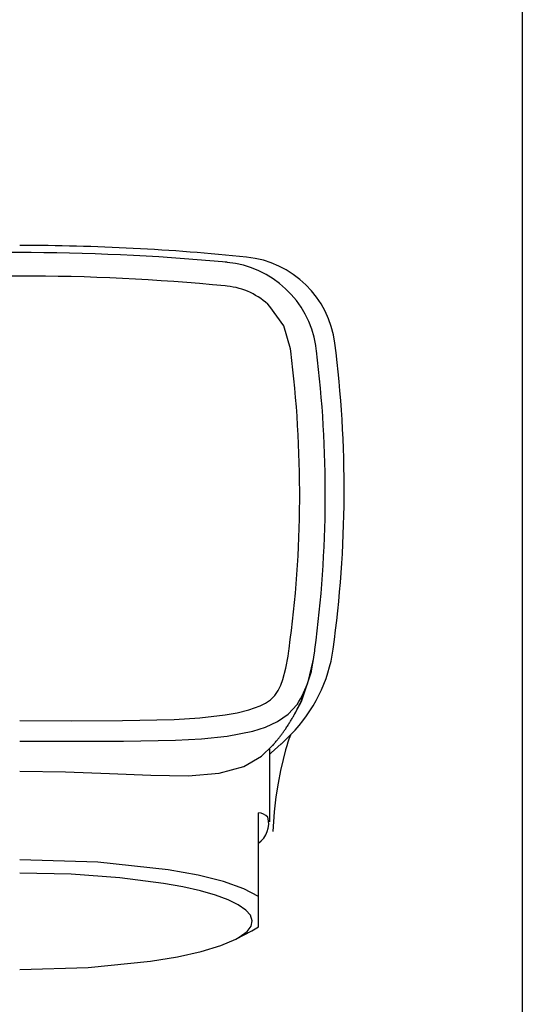
# Model space of a CAD drawing. Extents: x -105 to 315, y 0 to 297.
# Drawn here: x -36 to -31, y 154 to 164 of the extents above; entities that cross this region are included whole.
import ezdxf

# ---------------------------------------------------------------- set-up
doc = ezdxf.new("R2010")
doc.units = 0
doc.layers.add('LAYER_2', color=7, linetype='CONTINUOUS')

# ---------------------------------------------------------------- blocks, each defined once
blk = doc.blocks.new('AIGNBL0201000A')
at = {"layer": 'LAYER_2'}
blk.add_line((-31.3111, 168.4031), (-31.3111, 106.3531), dxfattribs=at)
blk = doc.blocks.new('AIGNBL0201000D')
at = {"layer": 'LAYER_2'}
blk.add_line((-33.7094, 156.7463), (-33.7065, 156.7491), dxfattribs=at)
blk = doc.blocks.new('AIGNBL0201000E')
at = {"layer": 'LAYER_2'}
blk.add_line((-33.7095, 156.7464), (-33.7065, 156.7491), dxfattribs=at)
blk = doc.blocks.new('AIGNBL0201000F')
at = {"layer": 'LAYER_2'}
blk.add_line((-34.0023, 154.8871), (-33.9366, 154.9261), dxfattribs=at)
blk = doc.blocks.new('AIGNBL02010010')
at = {"layer": 'LAYER_2'}
blk.add_line((-34.1615, 154.8035), (-34.0023, 154.8871), dxfattribs=at)
blk = doc.blocks.new('AIGNBL02010012')
at = {"layer": 'LAYER_2'}
blk.add_line((-33.6734, 156.8859), (-33.6671, 156.895), dxfattribs=at)
blk = doc.blocks.new('AIGNBL02010013')
at = {"layer": 'LAYER_2'}
blk.add_line((-33.6777, 156.8797), (-33.6734, 156.8859), dxfattribs=at)
blk = doc.blocks.new('AIGNBL02010014')
at = {"layer": 'LAYER_2'}
blk.add_line((-33.6821, 156.8735), (-33.6777, 156.8797), dxfattribs=at)
blk = doc.blocks.new('AIGNBL02010015')
at = {"layer": 'LAYER_2'}
blk.add_line((-33.6866, 156.8673), (-33.6821, 156.8735), dxfattribs=at)
blk = doc.blocks.new('AIGNBL02010016')
at = {"layer": 'LAYER_2'}
blk.add_line((-33.6911, 156.8609), (-33.6866, 156.8673), dxfattribs=at)
blk = doc.blocks.new('AIGNBL02010017')
at = {"layer": 'LAYER_2'}
blk.add_line((-33.6958, 156.8545), (-33.6911, 156.8609), dxfattribs=at)
blk = doc.blocks.new('AIGNBL02010018')
at = {"layer": 'LAYER_2'}
blk.add_line((-33.7005, 156.8481), (-33.6958, 156.8545), dxfattribs=at)
blk = doc.blocks.new('AIGNBL02010019')
at = {"layer": 'LAYER_2'}
blk.add_line((-33.7053, 156.8415), (-33.7005, 156.8481), dxfattribs=at)
blk = doc.blocks.new('AIGNBL0201001A')
at = {"layer": 'LAYER_2'}
blk.add_line((-33.7102, 156.835), (-33.7053, 156.8415), dxfattribs=at)
blk = doc.blocks.new('AIGNBL0201001B')
at = {"layer": 'LAYER_2'}
blk.add_line((-33.7153, 156.8283), (-33.7102, 156.835), dxfattribs=at)
blk = doc.blocks.new('AIGNBL0201001C')
at = {"layer": 'LAYER_2'}
blk.add_line((-33.7204, 156.8216), (-33.7153, 156.8283), dxfattribs=at)
blk = doc.blocks.new('AIGNBL0201001D')
at = {"layer": 'LAYER_2'}
blk.add_line((-33.7256, 156.8148), (-33.7204, 156.8216), dxfattribs=at)
blk = doc.blocks.new('AIGNBL0201001E')
at = {"layer": 'LAYER_2'}
blk.add_line((-33.731, 156.8079), (-33.7256, 156.8148), dxfattribs=at)
blk = doc.blocks.new('AIGNBL0201001F')
at = {"layer": 'LAYER_2'}
blk.add_line((-33.7364, 156.8009), (-33.731, 156.8079), dxfattribs=at)
blk = doc.blocks.new('AIGNBL02010020')
at = {"layer": 'LAYER_2'}
blk.add_line((-33.742, 156.7939), (-33.7364, 156.8009), dxfattribs=at)
blk = doc.blocks.new('AIGNBL02010021')
at = {"layer": 'LAYER_2'}
blk.add_line((-33.7477, 156.7868), (-33.742, 156.7939), dxfattribs=at)
blk = doc.blocks.new('AIGNBL02010022')
at = {"layer": 'LAYER_2'}
blk.add_line((-33.7535, 156.7796), (-33.7477, 156.7868), dxfattribs=at)
blk = doc.blocks.new('AIGNBL02010023')
at = {"layer": 'LAYER_2'}
blk.add_line((-33.7595, 156.7724), (-33.7535, 156.7796), dxfattribs=at)
blk = doc.blocks.new('AIGNBL02010024')
at = {"layer": 'LAYER_2'}
blk.add_line((-33.7655, 156.765), (-33.7595, 156.7724), dxfattribs=at)
blk = doc.blocks.new('AIGNBL02010025')
at = {"layer": 'LAYER_2'}
blk.add_line((-33.7717, 156.7576), (-33.7655, 156.765), dxfattribs=at)
blk = doc.blocks.new('AIGNBL02010026')
at = {"layer": 'LAYER_2'}
blk.add_line((-33.7781, 156.7501), (-33.7717, 156.7576), dxfattribs=at)
blk = doc.blocks.new('AIGNBL02010027')
at = {"layer": 'LAYER_2'}
blk.add_line((-33.7846, 156.7425), (-33.7781, 156.7501), dxfattribs=at)
blk = doc.blocks.new('AIGNBL02010028')
at = {"layer": 'LAYER_2'}
for p, q in [((-33.7912, 156.7349), (-33.7846, 156.7425)), ((-33.7946, 156.731), (-33.7912, 156.7349))]:
    blk.add_line(p, q, dxfattribs=at)
blk = doc.blocks.new('AIGNBL0201002B')
at = {"layer": 'LAYER_2'}
blk.add_line((-33.5268, 157.1414), (-33.5232, 157.1491), dxfattribs=at)
blk = doc.blocks.new('AIGNBL0201002C')
at = {"layer": 'LAYER_2'}
blk.add_line((-33.5305, 157.1336), (-33.5268, 157.1414), dxfattribs=at)
blk = doc.blocks.new('AIGNBL0201002D')
at = {"layer": 'LAYER_2'}
blk.add_line((-33.5343, 157.1256), (-33.5305, 157.1336), dxfattribs=at)
blk = doc.blocks.new('AIGNBL0201002E')
at = {"layer": 'LAYER_2'}
blk.add_line((-33.5382, 157.1173), (-33.5343, 157.1256), dxfattribs=at)
blk = doc.blocks.new('AIGNBL0201002F')
at = {"layer": 'LAYER_2'}
blk.add_line((-33.5423, 157.1089), (-33.5382, 157.1173), dxfattribs=at)
blk = doc.blocks.new('AIGNBL02010030')
at = {"layer": 'LAYER_2'}
blk.add_line((-33.5466, 157.1003), (-33.5423, 157.1089), dxfattribs=at)
blk = doc.blocks.new('AIGNBL02010031')
at = {"layer": 'LAYER_2'}
blk.add_line((-33.551, 157.0915), (-33.5466, 157.1003), dxfattribs=at)
blk = doc.blocks.new('AIGNBL02010032')
at = {"layer": 'LAYER_2'}
blk.add_line((-33.5544, 157.0848), (-33.551, 157.0915), dxfattribs=at)
blk = doc.blocks.new('AIGNBL02010033')
at = {"layer": 'LAYER_2'}
blk.add_line((-33.5578, 157.078), (-33.5544, 157.0848), dxfattribs=at)
blk = doc.blocks.new('AIGNBL02010034')
at = {"layer": 'LAYER_2'}
blk.add_line((-33.5614, 157.0712), (-33.5578, 157.078), dxfattribs=at)
blk = doc.blocks.new('AIGNBL02010035')
at = {"layer": 'LAYER_2'}
blk.add_line((-33.565, 157.0642), (-33.5614, 157.0712), dxfattribs=at)
blk = doc.blocks.new('AIGNBL02010036')
at = {"layer": 'LAYER_2'}
blk.add_line((-33.5687, 157.0572), (-33.565, 157.0642), dxfattribs=at)
blk = doc.blocks.new('AIGNBL02010037')
at = {"layer": 'LAYER_2'}
blk.add_line((-33.5725, 157.0501), (-33.5687, 157.0572), dxfattribs=at)
blk = doc.blocks.new('AIGNBL02010038')
at = {"layer": 'LAYER_2'}
blk.add_line((-33.5764, 157.0429), (-33.5725, 157.0501), dxfattribs=at)
blk = doc.blocks.new('AIGNBL02010039')
at = {"layer": 'LAYER_2'}
blk.add_line((-33.5804, 157.0357), (-33.5764, 157.0429), dxfattribs=at)
blk = doc.blocks.new('AIGNBL0201003A')
at = {"layer": 'LAYER_2'}
blk.add_line((-33.5845, 157.0283), (-33.5804, 157.0357), dxfattribs=at)
blk = doc.blocks.new('AIGNBL0201003B')
at = {"layer": 'LAYER_2'}
blk.add_line((-33.5887, 157.0209), (-33.5845, 157.0283), dxfattribs=at)
blk = doc.blocks.new('AIGNBL0201003C')
at = {"layer": 'LAYER_2'}
blk.add_line((-33.5929, 157.0134), (-33.5887, 157.0209), dxfattribs=at)
blk = doc.blocks.new('AIGNBL0201003D')
at = {"layer": 'LAYER_2'}
blk.add_line((-33.5973, 157.0058), (-33.5929, 157.0134), dxfattribs=at)
blk = doc.blocks.new('AIGNBL0201003E')
at = {"layer": 'LAYER_2'}
blk.add_line((-33.6018, 156.9981), (-33.5973, 157.0058), dxfattribs=at)
blk = doc.blocks.new('AIGNBL0201003F')
at = {"layer": 'LAYER_2'}
blk.add_line((-33.6063, 156.9903), (-33.6018, 156.9981), dxfattribs=at)
blk = doc.blocks.new('AIGNBL02010040')
at = {"layer": 'LAYER_2'}
blk.add_line((-33.611, 156.9825), (-33.6063, 156.9903), dxfattribs=at)
blk = doc.blocks.new('AIGNBL02010041')
at = {"layer": 'LAYER_2'}
blk.add_line((-33.6158, 156.9745), (-33.611, 156.9825), dxfattribs=at)
blk = doc.blocks.new('AIGNBL02010042')
at = {"layer": 'LAYER_2'}
blk.add_line((-33.6208, 156.9664), (-33.6158, 156.9745), dxfattribs=at)
blk = doc.blocks.new('AIGNBL02010043')
at = {"layer": 'LAYER_2'}
blk.add_line((-33.6258, 156.9582), (-33.6208, 156.9664), dxfattribs=at)
blk = doc.blocks.new('AIGNBL02010044')
at = {"layer": 'LAYER_2'}
blk.add_line((-33.631, 156.95), (-33.6258, 156.9582), dxfattribs=at)
blk = doc.blocks.new('AIGNBL02010045')
at = {"layer": 'LAYER_2'}
blk.add_line((-33.6363, 156.9416), (-33.631, 156.95), dxfattribs=at)
blk = doc.blocks.new('AIGNBL02010046')
at = {"layer": 'LAYER_2'}
blk.add_line((-33.6418, 156.9331), (-33.6363, 156.9416), dxfattribs=at)
blk = doc.blocks.new('AIGNBL02010047')
at = {"layer": 'LAYER_2'}
blk.add_line((-33.6474, 156.9245), (-33.6418, 156.9331), dxfattribs=at)
blk = doc.blocks.new('AIGNBL02010048')
at = {"layer": 'LAYER_2'}
blk.add_line((-33.6531, 156.9158), (-33.6474, 156.9245), dxfattribs=at)
blk = doc.blocks.new('AIGNBL02010049')
at = {"layer": 'LAYER_2'}
blk.add_line((-33.659, 156.907), (-33.6531, 156.9158), dxfattribs=at)
blk = doc.blocks.new('AIGNBL0201004A')
at = {"layer": 'LAYER_2'}
for p, q in [((-33.6671, 156.895), (-33.6651, 156.898)), ((-33.6651, 156.898), (-33.659, 156.907))]:
    blk.add_line(p, q, dxfattribs=at)
blk = doc.blocks.new('AIGNBL0201004B')
at = {"layer": 'LAYER_2'}
blk.add_line((-33.4792, 157.2545), (-33.4766, 157.2613), dxfattribs=at)
blk = doc.blocks.new('AIGNBL0201004C')
at = {"layer": 'LAYER_2'}
blk.add_line((-33.4832, 157.244), (-33.4797, 157.2531), dxfattribs=at)
blk = doc.blocks.new('AIGNBL0201004D')
at = {"layer": 'LAYER_2'}
blk.add_line((-33.487, 157.2344), (-33.4832, 157.244), dxfattribs=at)
blk = doc.blocks.new('AIGNBL0201004E')
at = {"layer": 'LAYER_2'}
blk.add_line((-33.4902, 157.2262), (-33.487, 157.2344), dxfattribs=at)
blk = doc.blocks.new('AIGNBL0201004F')
at = {"layer": 'LAYER_2'}
blk.add_line((-33.4938, 157.2174), (-33.4902, 157.2262), dxfattribs=at)
blk = doc.blocks.new('AIGNBL02010050')
at = {"layer": 'LAYER_2'}
blk.add_line((-33.497, 157.2094), (-33.4938, 157.2174), dxfattribs=at)
blk = doc.blocks.new('AIGNBL02010051')
at = {"layer": 'LAYER_2'}
blk.add_line((-33.5001, 157.2019), (-33.497, 157.2094), dxfattribs=at)
blk = doc.blocks.new('AIGNBL02010052')
at = {"layer": 'LAYER_2'}
blk.add_line((-33.5032, 157.1946), (-33.5001, 157.2019), dxfattribs=at)
blk = doc.blocks.new('AIGNBL02010053')
at = {"layer": 'LAYER_2'}
blk.add_line((-33.5062, 157.1875), (-33.5032, 157.1946), dxfattribs=at)
blk = doc.blocks.new('AIGNBL02010054')
at = {"layer": 'LAYER_2'}
blk.add_line((-33.5093, 157.1804), (-33.5062, 157.1875), dxfattribs=at)
blk = doc.blocks.new('AIGNBL02010055')
at = {"layer": 'LAYER_2'}
blk.add_line((-33.5124, 157.1732), (-33.5093, 157.1804), dxfattribs=at)
blk = doc.blocks.new('AIGNBL02010056')
at = {"layer": 'LAYER_2'}
blk.add_line((-33.5156, 157.166), (-33.5124, 157.1732), dxfattribs=at)
blk = doc.blocks.new('AIGNBL02010057')
at = {"layer": 'LAYER_2'}
blk.add_line((-33.519, 157.1586), (-33.5156, 157.166), dxfattribs=at)
blk = doc.blocks.new('AIGNBL02010058')
at = {"layer": 'LAYER_2'}
for p, q in [((-33.5232, 157.1491), (-33.5224, 157.151)), ((-33.5224, 157.151), (-33.519, 157.1586))]:
    blk.add_line(p, q, dxfattribs=at)
blk = doc.blocks.new('AIGNBL02010059')
at = {"layer": 'LAYER_2'}
blk.add_line((-33.4099, 157.4662), (-33.4081, 157.4744), dxfattribs=at)
blk = doc.blocks.new('AIGNBL02010071')
at = {"layer": 'LAYER_2'}
blk.add_line((-33.9366, 154.9261), (-33.9366, 156.0609), dxfattribs=at)
blk = doc.blocks.new('AIGNBL02010072')
at = {"layer": 'LAYER_2'}
blk.add_line((-33.8278, 156.6952), (-33.8278, 155.9712), dxfattribs=at)
blk = doc.blocks.new('AIGNBL020100AA')
at = {"layer": 'LAYER_2'}
blk.add_line((-34.2685, 161.543), (-34.2931, 161.5453), dxfattribs=at)
blk = doc.blocks.new('AIGNBL020100AB')
at = {"layer": 'LAYER_2'}
blk.add_arc((-36.3115, 139.5916), 22.0463, 84.74714, 95.31775, dxfattribs=at)
blk = doc.blocks.new('AIGNBL020100AC')
at = {"layer": 'LAYER_2'}
blk.add_arc((-36.3124, 139.702), 22.0073, 84.10955, 89.99781, dxfattribs=at)
blk = doc.blocks.new('AIGNBL020100AE')
at = {"layer": 'LAYER_2'}
blk.add_line((-33.3954, 157.5591), (-33.3866, 157.6061), dxfattribs=at)
blk = doc.blocks.new('AIGNBL020100B9')
at = {"layer": 'LAYER_2'}
blk.add_arc((-44.918, 159.2326), 11.6467, 352.37364, 7.03652, dxfattribs=at)
blk = doc.blocks.new('AIGNBL020100BA')
at = {"layer": 'LAYER_2'}
blk.add_arc((-44.6763, 159.2771), 11.5927, 352.13531, 7.22477, dxfattribs=at)
blk = doc.blocks.new('AIGNBL020100BB')
at = {"layer": 'LAYER_2'}
blk.add_arc((-44.8256, 159.2341), 11.2999, 352.16001, 7.23304, dxfattribs=at)
blk = doc.blocks.new('AIGNBL020100BC')
at = {"layer": 'LAYER_2'}
blk.add_line((-33.8087, 156.6563), (-33.7094, 156.7463), dxfattribs=at)
blk = doc.blocks.new('AIGNBL020100BD')
at = {"layer": 'LAYER_2'}
blk.add_line((-33.7065, 156.7491), (-33.6134, 156.8398), dxfattribs=at)
blk = doc.blocks.new('AIGNBL020100C3')
at = {"layer": 'LAYER_2'}
blk.add_arc((-36.3116, 140.2609), 21.144, 84.44994, 95.55006, dxfattribs=at)
blk = doc.blocks.new('AIGNBL020100C5')
at = {"layer": 'LAYER_2'}
blk.add_line((-33.3853, 157.6138), (-33.3767, 157.6695), dxfattribs=at)
blk = doc.blocks.new('AIGNBL020100C6')
at = {"layer": 'LAYER_2'}
blk.add_line((-33.3866, 157.6061), (-33.3853, 157.6138), dxfattribs=at)
blk = doc.blocks.new('AIGNBL020100C7')
at = {"layer": 'LAYER_2'}
blk.add_arc((-34.6784, 157.8959), 1.4999, 315.23871, 352.13861, dxfattribs=at)
blk = doc.blocks.new('AIGNBL020100C8')
at = {"layer": 'LAYER_2'}
blk.add_line((-33.4081, 157.4744), (-33.3866, 157.6061), dxfattribs=at)
blk = doc.blocks.new('AIGNBL020100C9')
at = {"layer": 'LAYER_2'}
blk.add_line((-33.551, 157.0915), (-33.5268, 157.1325), dxfattribs=at)
blk = doc.blocks.new('AIGNBL020100CA')
at = {"layer": 'LAYER_2'}
blk.add_line((-33.5091, 157.1694), (-33.4099, 157.4662), dxfattribs=at)
blk = doc.blocks.new('AIGNBL020100CB')
at = {"layer": 'LAYER_2'}
blk.add_line((-33.5268, 157.1325), (-33.5091, 157.1694), dxfattribs=at)
blk = doc.blocks.new('AIGNBL020100CC')
at = {"layer": 'LAYER_2'}
blk.add_line((-33.5793, 157.0367), (-33.5268, 157.1325), dxfattribs=at)
blk = doc.blocks.new('AIGNBL020100CD')
at = {"layer": 'LAYER_2'}
blk.add_line((-33.642, 157.6189), (-33.6337, 157.6739), dxfattribs=at)
blk = doc.blocks.new('AIGNBL020100CE')
at = {"layer": 'LAYER_2'}
blk.add_line((-33.7788, 156.0706), (-33.7922, 155.8737), dxfattribs=at)
blk = doc.blocks.new('AIGNBL020100D4')
at = {"layer": 'LAYER_2'}
blk.add_line((-33.8275, 156.6399), (-33.8087, 156.6563), dxfattribs=at)
blk = doc.blocks.new('AIGNBL020100D5')
at = {"layer": 'LAYER_2'}
blk.add_line((-33.3617, 160.6814), (-33.3664, 160.7142), dxfattribs=at)
blk = doc.blocks.new('AIGNBL020100D6')
at = {"layer": 'LAYER_2'}
blk.add_arc((-34.1552, 160.6108), 0.9875, 7.2231, 84.10992, dxfattribs=at)
blk = doc.blocks.new('AIGNBL020100D7')
at = {"layer": 'LAYER_2'}
blk.add_arc((-34.341, 160.5585), 0.9869, 9.07658, 84.63635, dxfattribs=at)
blk = doc.blocks.new('AIGNBL020100DA')
at = {"layer": 'LAYER_2'}
blk.add_line((-33.4396, 157.3773), (-33.3954, 157.5591), dxfattribs=at)
blk = doc.blocks.new('AIGNBL020100DC')
at = {"layer": 'LAYER_2'}
for p, q in [((-33.9062, 156.6252), (-33.7952, 156.7302)), ((-34.0816, 156.5232), (-33.9062, 156.6252)), ((-36.3116, 156.4766), (-35.8568, 156.4694)), ((-35.8568, 156.4694), (-35.4166, 156.4519)), ((-35.4166, 156.4519), (-35.0053, 156.4339)), ((-34.6371, 156.4298), (-34.3259, 156.4559)), ((-34.3259, 156.4559), (-34.0816, 156.5232)), ((-35.0053, 156.4339), (-34.6371, 156.4298))]:
    blk.add_line(p, q, dxfattribs=at)
blk = doc.blocks.new('AIGNBL020100DD')
at = {"layer": 'LAYER_2'}
for p, q in [((-34.3119, 154.739), (-34.1615, 154.8035)), ((-34.5069, 154.6799), (-34.3119, 154.739)), ((-35.0118, 154.5829), (-34.7419, 154.6275)), ((-34.7419, 154.6275), (-34.5069, 154.6799)), ((-36.3116, 154.4997), (-35.6316, 154.521)), ((-35.6316, 154.521), (-35.0118, 154.5829))]:
    blk.add_line(p, q, dxfattribs=at)
blk = doc.blocks.new('AIGNBL020100DE')
at = {"layer": 'LAYER_2'}
for p, q in [((-34.1277, 154.8224), (-34.0496, 154.8806)), ((-34.1615, 154.8035), (-34.1277, 154.8224))]:
    blk.add_line(p, q, dxfattribs=at)
blk = doc.blocks.new('AIGNBL020100DF')
at = {"layer": 'LAYER_2'}
for p, q in [((-35.8012, 155.4495), (-36.3116, 155.4613)), ((-35.316, 155.4145), (-35.8012, 155.4495)), ((-34.8799, 155.3581), (-35.316, 155.4145)), ((-34.6871, 155.3227), (-34.8799, 155.3581)), ((-34.5144, 155.2831), (-34.6871, 155.3227)), ((-34.3639, 155.2397), (-34.5144, 155.2831)), ((-34.2375, 155.1932), (-34.3639, 155.2397)), ((-34.1368, 155.144), (-34.2375, 155.1932)), ((-34.063, 155.0928), (-34.1368, 155.144)), ((-34.0169, 155.0402), (-34.063, 155.0928)), ((-33.9993, 154.9868), (-34.0169, 155.0402)), ((-34.0102, 154.9334), (-33.9993, 154.9868)), ((-34.0496, 154.8806), (-34.0102, 154.9334))]:
    blk.add_line(p, q, dxfattribs=at)
blk = doc.blocks.new('AIGNBL020100E5')
at = {"layer": 'LAYER_2'}
blk.add_line((-33.3767, 157.6695), (-33.3743, 157.6869), dxfattribs=at)
blk = doc.blocks.new('AIGNBL020100E6')
at = {"layer": 'LAYER_2'}
blk.add_line((-33.359, 160.6593), (-33.3617, 160.6814), dxfattribs=at)
blk = doc.blocks.new('AIGNBL020100E7')
at = {"layer": 'LAYER_2'}
blk.add_line((-34.2487, 161.5412), (-34.2685, 161.543), dxfattribs=at)
blk = doc.blocks.new('AIGNBL020100EC')
at = {"layer": 'LAYER_2'}
for p, q in [((-36.3116, 156.9783), (-35.7992, 156.9776)), ((-35.7992, 156.9776), (-35.2872, 156.9785)), ((-35.2872, 156.9785), (-34.7758, 156.9901)), ((-34.7758, 156.9901), (-34.5206, 157.0059)), ((-34.5206, 157.0059), (-34.2666, 157.0357))]:
    blk.add_line(p, q, dxfattribs=at)
blk = doc.blocks.new('AIGNBL020100ED')
at = {"layer": 'LAYER_2'}
for p, q in [((-33.6644, 157.5018), (-33.642, 157.6189)), ((-33.6944, 157.3867), (-33.6644, 157.5018)), ((-33.7395, 157.2769), (-33.7143, 157.3307)), ((-33.7143, 157.3307), (-33.6944, 157.3867)), ((-33.7727, 157.2274), (-33.7395, 157.2769)), ((-33.919, 157.1253), (-33.8653, 157.152)), ((-33.8653, 157.152), (-33.8155, 157.1855)), ((-33.8155, 157.1855), (-33.7727, 157.2274)), ((-34.2666, 157.0357), (-34.1485, 157.0568)), ((-34.1485, 157.0568), (-34.032, 157.0852)), ((-34.032, 157.0852), (-33.919, 157.1253))]:
    blk.add_line(p, q, dxfattribs=at)
blk = doc.blocks.new('AIGNBL020100EE')
at = {"layer": 'LAYER_2'}
blk.add_line((-33.6337, 157.6739), (-33.6313, 157.6927), dxfattribs=at)
blk = doc.blocks.new('AIGNBL020100F2')
at = {"layer": 'LAYER_2'}
blk.add_line((-33.6156, 160.6568), (-33.6184, 160.68), dxfattribs=at)
blk = doc.blocks.new('AIGNBL020100F3')
at = {"layer": 'LAYER_2'}
blk.add_line((-34.2461, 161.3038), (-34.2666, 161.3058), dxfattribs=at)
blk = doc.blocks.new('AIGNBL020100F4')
at = {"layer": 'LAYER_2'}
for p, q in [((-33.6851, 160.908), (-33.8224, 161.1024)), ((-33.6184, 160.68), (-33.6851, 160.908))]:
    blk.add_line(p, q, dxfattribs=at)
for centre, radius, start, end in [((-34.3123, 160.6188), 0.6882, 64.56607, 84.47594), ((-34.3168, 160.6115), 0.6967, 44.8007, 64.49841)]:
    blk.add_arc(centre, radius, start, end, dxfattribs=at)
blk = doc.blocks.new('AIGNBL020100F6')
at = {"layer": 'LAYER_2'}
for p, q in [((-36.3116, 156.7742), (-35.7943, 156.7734)), ((-35.7943, 156.7734), (-35.2775, 156.7739)), ((-35.2775, 156.7739), (-34.7615, 156.7841)), ((-34.7615, 156.7841), (-34.5042, 156.7985)), ((-34.5042, 156.7985), (-34.248, 156.8252))]:
    blk.add_line(p, q, dxfattribs=at)
blk = doc.blocks.new('AIGNBL020100F7')
at = {"layer": 'LAYER_2'}
for p, q in [((-33.6399, 157.0436), (-33.5514, 157.1404)), ((-33.7473, 156.9688), (-33.6399, 157.0436)), ((-33.8661, 156.9142), (-33.7473, 156.9688)), ((-34.248, 156.8252), (-33.9909, 156.8748)), ((-33.9909, 156.8748), (-33.8661, 156.9142))]:
    blk.add_line(p, q, dxfattribs=at)
blk.add_arc((-34.3071, 157.6419), 0.9069, 326.43219, 343.03984, dxfattribs=at)
blk = doc.blocks.new('AIGNBL020100F9')
at = {"layer": 'LAYER_2'}
for p, q in [((-33.6425, 156.7642), (-33.6537, 156.7289)), ((-33.6325, 156.7936), (-33.6425, 156.7642)), ((-33.6241, 156.8164), (-33.6325, 156.7936)), ((-33.6176, 156.8321), (-33.6241, 156.8164)), ((-33.6134, 156.8398), (-33.6176, 156.8321)), ((-33.6658, 156.6883), (-33.6912, 156.593)), ((-33.6537, 156.7289), (-33.6658, 156.6883)), ((-33.6912, 156.593), (-33.7168, 156.4815)), ((-33.7168, 156.4815), (-33.7408, 156.3562)), ((-33.7408, 156.3562), (-33.7619, 156.2188)), ((-33.7619, 156.2188), (-33.7788, 156.0706))]:
    blk.add_line(p, q, dxfattribs=at)
blk = doc.blocks.new('AIGNBL020100FB')
at = {"layer": 'LAYER_2'}
for p, q in [((-35.5339, 155.5677), (-36.3116, 155.5936)), ((-34.8345, 155.4924), (-35.5339, 155.5677)), ((-34.5366, 155.4384), (-34.8345, 155.4924)), ((-34.2836, 155.3754), (-34.5366, 155.4384)), ((-34.0818, 155.3047), (-34.2836, 155.3754)), ((-33.9366, 155.2284), (-34.0818, 155.3047))]:
    blk.add_line(p, q, dxfattribs=at)
blk = doc.blocks.new('AIGNBL020100FC')
at = {"layer": 'LAYER_2'}
for centre, radius, start, end in [((-33.9545, 155.8951), 0.1668, 47.5212, 83.83298), ((-34.0723, 155.9551), 0.2388, 304.61516, 15.28466)]:
    blk.add_arc(centre, radius, start, end, dxfattribs=at)

msp = doc.modelspace()

# ---------------------------------------------------------------- block references
at = {"layer": 'LAYER_2'}
for name in ['AIGNBL0201000A', 'AIGNBL020100AB', 'AIGNBL020100AC', 'AIGNBL020100D6', 'AIGNBL020100AA', 'AIGNBL020100E7', 'AIGNBL020100D7', 'AIGNBL020100C3', 'AIGNBL020100F3', 'AIGNBL020100F4', 'AIGNBL020100F2', 'AIGNBL020100D5', 'AIGNBL020100E6', 'AIGNBL020100BA', 'AIGNBL020100BB', 'AIGNBL020100B9', 'AIGNBL020100CD', 'AIGNBL020100EE', 'AIGNBL020100C7', 'AIGNBL020100C5', 'AIGNBL020100E5', 'AIGNBL020100ED', 'AIGNBL020100DA', 'AIGNBL020100C8', 'AIGNBL020100AE', 'AIGNBL020100C6', 'AIGNBL020100CA', 'AIGNBL02010059', 'AIGNBL020100F7', 'AIGNBL0201004E', 'AIGNBL0201004D', 'AIGNBL0201004C', 'AIGNBL0201004B', 'AIGNBL0201002C', 'AIGNBL020100CB', 'AIGNBL0201002B', 'AIGNBL02010058', 'AIGNBL02010057', 'AIGNBL02010056', 'AIGNBL02010055', 'AIGNBL02010054', 'AIGNBL02010053', 'AIGNBL02010052', 'AIGNBL02010051', 'AIGNBL02010050', 'AIGNBL0201004F', 'AIGNBL02010039', 'AIGNBL020100CC', 'AIGNBL02010038', 'AIGNBL02010037', 'AIGNBL02010036', 'AIGNBL02010035', 'AIGNBL02010034', 'AIGNBL02010033', 'AIGNBL02010032', 'AIGNBL020100C9', 'AIGNBL02010031', 'AIGNBL02010030', 'AIGNBL0201002F', 'AIGNBL0201002E', 'AIGNBL0201002D', 'AIGNBL020100EC', 'AIGNBL02010046', 'AIGNBL02010045', 'AIGNBL02010044', 'AIGNBL02010043', 'AIGNBL02010042', 'AIGNBL02010041', 'AIGNBL02010040', 'AIGNBL0201003F', 'AIGNBL0201003E', 'AIGNBL0201003D', 'AIGNBL0201003C', 'AIGNBL0201003B', 'AIGNBL0201003A', 'AIGNBL0201001A', 'AIGNBL02010019', 'AIGNBL02010018', 'AIGNBL02010017', 'AIGNBL02010016', 'AIGNBL02010015', 'AIGNBL02010014', 'AIGNBL02010013', 'AIGNBL02010012', 'AIGNBL0201004A', 'AIGNBL02010049', 'AIGNBL02010048', 'AIGNBL02010047', 'AIGNBL020100F6', 'AIGNBL020100BC', 'AIGNBL02010028', 'AIGNBL02010027', 'AIGNBL020100F9', 'AIGNBL02010026', 'AIGNBL02010025', 'AIGNBL02010024', 'AIGNBL02010023', 'AIGNBL02010022', 'AIGNBL02010021', 'AIGNBL02010020', 'AIGNBL0201001F', 'AIGNBL0201001E', 'AIGNBL0201001D', 'AIGNBL0201001C', 'AIGNBL0201001B', 'AIGNBL0201000E', 'AIGNBL0201000D', 'AIGNBL020100BD', 'AIGNBL020100DC', 'AIGNBL02010072', 'AIGNBL020100D4', 'AIGNBL02010071', 'AIGNBL020100FC', 'AIGNBL020100CE', 'AIGNBL020100FB', 'AIGNBL020100DF', 'AIGNBL02010010', 'AIGNBL020100DE', 'AIGNBL0201000F', 'AIGNBL020100DD']:
    msp.add_blockref(name, (0, 0), dxfattribs=at)

doc.saveas('drawing.dxf')
